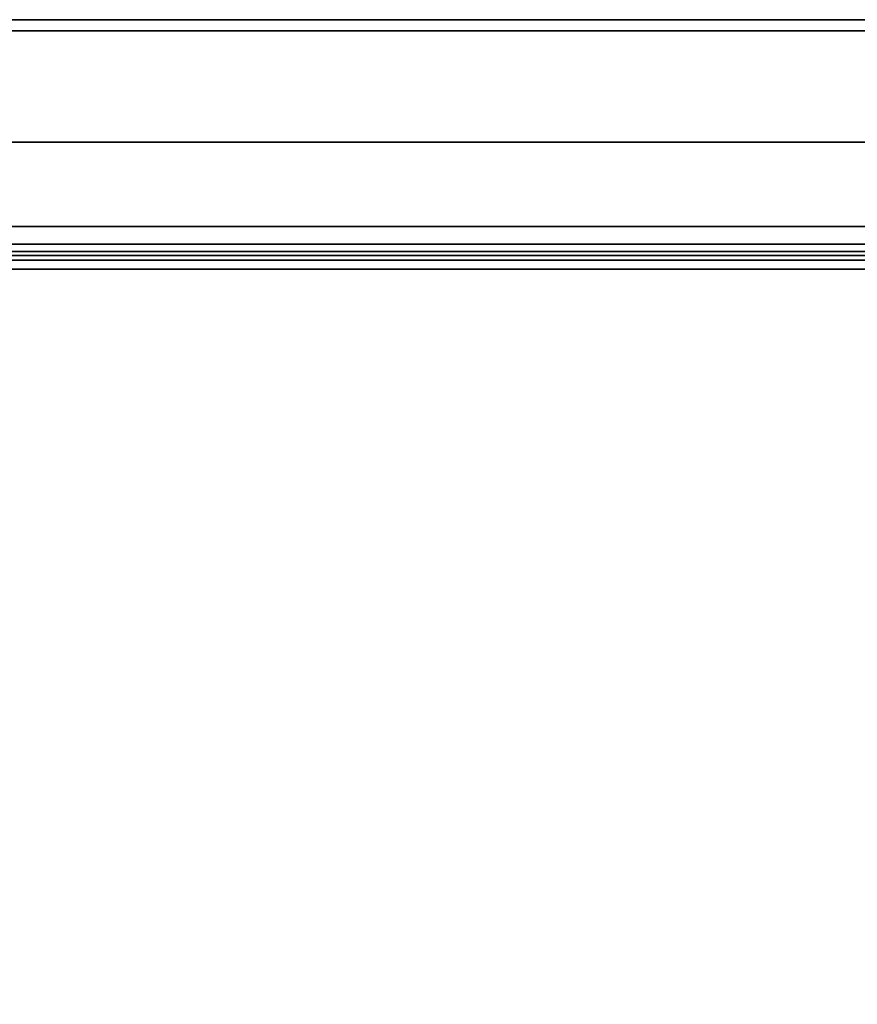
# Model space of a CAD drawing. Units: inches. Extents: x -97 to 96, y -94 to 36.
# Drawn here: x -12 to -6, y -12 to -5 of the extents above; entities that cross this region are included whole.
import ezdxf

# ---------------------------------------------------------------- set-up
doc = ezdxf.new("R2010")
doc.units = ezdxf.units.IN
doc.header["$MEASUREMENT"] = 0
doc.layers.add('ELEC', color=1, linetype='Continuous')
doc.layers.add('WKSURF-CHEMSURF', color=6, linetype='Continuous')

# ---------------------------------------------------------------- blocks, each defined once
blk = doc.blocks.new('MC4700_3048C_0T')
at = {"layer": 'WKSURF-CHEMSURF', "invisible_edges": 8}
for points in [[(0.125, -29.99995, 1.18), (0.125, -0.11995, 1.18), (48, -0.11995, 1.18), (48, -29.99995, 1.18)], [(0.125, -29.99995), (0.125, -0.11995), (48, -0.11995), (48, -29.99995)]]:
    blk.add_3dface(points, dxfattribs=at)
at = {"layer": 'WKSURF-CHEMSURF'}
blk.add_3dface([(0.125, -0.11995), (48, -0.11995), (48, -0.11995, 1.18), (0.125, -0.11995, 1.18)], dxfattribs=at)
blk = doc.blocks.new('MC1313_48_0T')
at = {"layer": 'ELEC'}
for points in [[(48, 0, -5.25), (48, 0), (0, 0), (0, 0, -5.25)], [(48, -1.626, -5.25), (0, -1.626, -5.25), (0, 0, -5.25), (48, 0, -5.25)], [(48, -1.626), (48, 0), (0, 0), (0, -1.626)], [(48, -1.4524, -2.664), (0, -1.4524, -2.664), (0, -0.078, -2.664), (48, -0.078, -2.664)], [(48, -0.078, -2.664), (0, -0.078, -2.664), (0, -0.078, -5.172), (48, -0.078, -5.172)], [(48, -1.4524, -5.172), (48, -0.078, -5.172), (0, -0.078, -5.172), (0, -1.4524, -5.172)], [(0, -0.078, -0.078), (48, -0.078, -0.078), (48, -1.4524, -0.078), (0, -1.4524, -0.078)], [(0, -0.078, -0.078), (0, -0.078, -2.586), (48, -0.078, -2.586), (48, -0.078, -0.078)], [(48, -1.4524, -2.586), (48, -0.078, -2.586), (0, -0.078, -2.586), (0, -1.4524, -2.586)], [(0, -1.4524, -2.664), (48, -1.4524, -2.664), (48, -1.6556, -2.851), (0, -1.6556, -2.851)], [(0, -1.4524, -5.172), (0, -1.6556, -4.985), (48, -1.6556, -4.985), (48, -1.4524, -5.172)], [(48, -1.6556, -0.265), (0, -1.6556, -0.265), (0, -1.4524, -0.078), (48, -1.4524, -0.078)], [(0, -1.4524, -2.586), (0, -1.6556, -2.399), (48, -1.6556, -2.399), (48, -1.4524, -2.586)], [(0, -1.575, -2.664), (48, -1.575, -2.664), (48, -1.626, -2.664), (0, -1.626, -2.664)], [(0, -1.575, -2.664), (0, -1.688, -2.768), (48, -1.688, -2.768), (48, -1.575, -2.664)], [(0, -1.575, -5.172), (48, -1.575, -5.172), (48, -1.688, -5.068), (0, -1.688, -5.068)], [(0, -1.575, -5.172), (0, -1.626, -5.172), (48, -1.626, -5.172), (48, -1.575, -5.172)], [(48, -1.688, -0.182), (48, -1.575, -0.078), (0, -1.575, -0.078), (0, -1.688, -0.182)], [(48, -1.688, -2.482), (48, -1.575, -2.586), (0, -1.575, -2.586), (0, -1.688, -2.482)], [(48, -1.626, -2.586), (48, -1.575, -2.586), (0, -1.575, -2.586), (0, -1.626, -2.586)], [(0, -1.626, -2.586), (0, -1.626, -2.664), (48, -1.626, -2.664), (48, -1.626, -2.586)], [(48, -1.626, -5.25), (48, -1.626, -5.172), (0, -1.626, -5.172), (0, -1.626, -5.25)], [(0, -1.626), (0, -1.626, -0.078), (48, -1.626, -0.078), (48, -1.626)], [(48, -1.688, -2.851), (0, -1.688, -2.851), (0, -1.6556, -2.851), (48, -1.6556, -2.851)], [(48, -1.688, -4.985), (48, -1.6556, -4.985), (0, -1.6556, -4.985), (0, -1.688, -4.985)], [(0, -1.6556, -0.265), (48, -1.6556, -0.265), (48, -1.688, -0.265), (0, -1.688, -0.265)], [(48, -1.688, -2.399), (48, -1.6556, -2.399), (0, -1.6556, -2.399), (0, -1.688, -2.399)], [(48, -1.688, -2.851), (48, -1.688, -2.768), (0, -1.688, -2.768), (0, -1.688, -2.851)], [(0, -1.688, -4.985), (0, -1.688, -5.068), (48, -1.688, -5.068), (48, -1.688, -4.985)], [(0, -1.688, -0.182), (0, -1.688, -0.265), (48, -1.688, -0.265), (48, -1.688, -0.182)], [(0, -1.688, -2.399), (0, -1.688, -2.482), (48, -1.688, -2.482), (48, -1.688, -2.399)]]:
    blk.add_3dface(points, dxfattribs=at)
blk = doc.blocks.new('MC1315_12_0T')
at = {"layer": 'ELEC'}
for points in [[(12, 0, -2.625), (0, 0, -2.625), (0, 0), (12, 0)], [(12, -0.064, -2.625), (0, -0.064, -2.625), (0, 0, -2.625), (12, 0, -2.625)], [(12, -0.064), (12, 0), (0, 0), (0, -0.064)], [(0, -0.064), (0, -0.064, -2.625), (12, -0.064, -2.625), (12, -0.064)]]:
    blk.add_3dface(points, dxfattribs=at)

msp = doc.modelspace()

# ---------------------------------------------------------------- block references
for name, p in [('MC1313_48_0T', (-48.0637, -5.2786, 47)), ('MC4700_3048C_0T', (-48.0225, -6.018, 34.75)), ('MC1315_12_0T', (-12.0637, -6.9666, 47)), ('MC1315_12_0T', (-12.0637, -6.9666, 44.375))]:
    msp.add_blockref(name, p)

doc.saveas('drawing.dxf')
